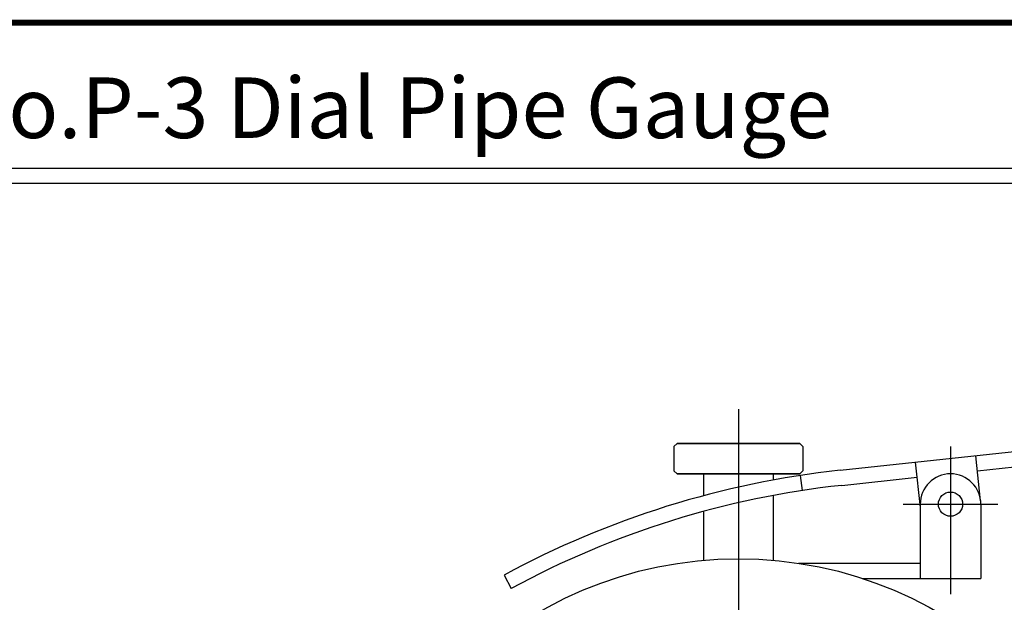
# Model space of a CAD drawing. Extents: x 4 to 274, y -3 to 192.
# Drawn here: x 98 to 163, y 154 to 192 of the extents above; entities that cross this region are included whole.
import ezdxf

# ---------------------------------------------------------------- set-up
doc = ezdxf.new("R2010")
doc.units = 0
doc.linetypes.add('CENTER2', pattern=[28.575, 19.05, -3.175, 3.175, -3.175])
doc.layers.get('DEFPOINTS').update_dxf_attribs({"linetype": 'CONTINUOUS'})
for name, color, linetype in [('C', 7, 'CONTINUOUS'), ('中心線', 4, 'CENTER2'), ('外形線', 7, 'CONTINUOUS'), ('文字', 6, 'CONTINUOUS')]:
    doc.layers.add(name, color=color, linetype=linetype)
doc.styles.add('STYLE3', font='romans.shx', dxfattribs={"bigfont": 'bigfont.shx'})

msp = doc.modelspace()

# ---------------------------------------------------------------- linework, layer by layer
at = {"layer": 'C', "const_width": 0.4}
msp.add_lwpolyline([(4.192, 192.231), (259.192, 192.231), (259.192, -2.769), (4.192, -2.769), (4.192, 192.231)], dxfattribs=at)
at = {"layer": 'DEFPOINTS', "color": 0, "linetype": 'BYBLOCK'}
msp.add_point((145.796, 164.476), dxfattribs=at)
at = {"layer": '中心線'}
for p, q in [((145.796, 166.743), (145.796, 47.662)), ((159.796, 164.273), (159.796, 154.528)), ((156.674, 160.476), (162.919, 160.476))]:
    msp.add_line(p, q, dxfattribs=at)
at = {"layer": '外形線'}
for p, q in [((75.757, 182.638), (167.757, 182.638)), ((75.757, 181.638), (167.757, 181.638)), ((141.746, 164.476), (141.546, 164.276)), ((141.546, 164.276), (141.746, 164.476)), ((149.846, 164.476), (141.746, 164.476)), ((141.746, 164.476), (149.846, 164.476)), ((150.046, 164.276), (149.846, 164.476)), ((149.846, 164.476), (150.046, 164.276)), ((141.546, 164.276), (141.546, 162.676)), ((141.546, 164.276), (141.546, 162.676)), ((150.046, 164.276), (150.046, 162.676)), ((150.046, 164.276), (150.046, 162.676)), ((152.514, 162.708), (167.428, 164.317)), ((157.807, 160.262), (157.485, 163.244)), ((161.784, 160.691), (161.462, 163.673)), ((161.57, 162.679), (167.535, 163.322)), ((141.746, 162.476), (141.546, 162.676)), ((141.546, 162.676), (141.746, 162.476)), ((149.846, 162.476), (141.746, 162.476)), ((141.746, 162.476), (149.846, 162.476)), ((143.496, 162.476), (143.496, 162.065)), ((143.496, 162.476), (143.496, 161.03)), ((148.096, 162.476), (148.096, 162.065)), ((150.046, 162.676), (149.846, 162.476)), ((149.846, 162.476), (150.046, 162.676)), ((149.875, 162.364), (149.997, 161.371)), ((152.621, 161.714), (157.593, 162.25)), ((143.496, 161.048), (143.496, 161.03)), ((148.096, 161.048), (148.096, 156.776)), ((148.096, 161.048), (148.096, 161.03)), ((143.496, 159.995), (143.496, 156.776)), ((143.496, 159.995), (143.496, 156.776)), ((148.096, 159.995), (148.096, 156.776)), ((157.796, 160.476), (157.796, 155.576)), ((161.796, 160.476), (161.796, 155.576)), ((149.764, 156.576), (157.796, 156.576)), ((130.33, 155.79), (130.807, 154.911)), ((153.978, 155.576), (161.796, 155.576))]:
    msp.add_line(p, q, dxfattribs=at)
for centre, radius in [((159.796, 160.476), 0.8), ((145.796, 130.476), 26.4)]:
    msp.add_circle(centre, radius, dxfattribs=at)
for centre, radius, start, end in [((158.947, 103.054), 60, 96.15496, 118.4866), ((159.796, 160.476), 2, 0, 180), ((158.947, 103.054), 59, 96.15496, 118.4866)]:
    msp.add_arc(centre, radius, start, end, dxfattribs=at)

# ---------------------------------------------------------------- texts
at = {"layer": '文字', "style": 'STYLE3'}
msp.add_text('Model No.P-3 Dial Pipe Gauge', height=4, dxfattribs=at).set_placement((76.759, 184.624))

doc.saveas('drawing.dxf')
